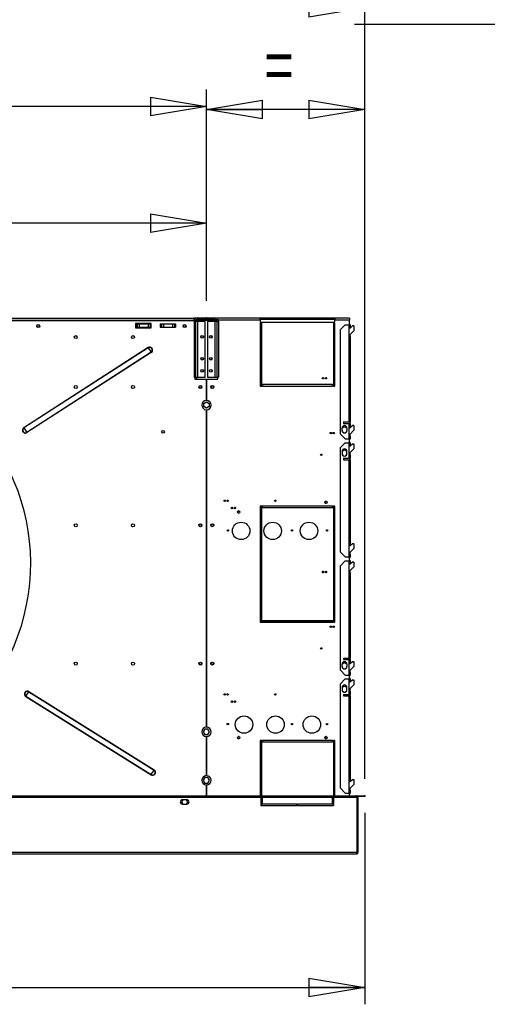
# Model space of a CAD drawing. Extents: x 185 to 14476, y 189 to 10181.
# Drawn here: x 8736 to 9701, y 7028 to 9061 of the extents above; entities that cross this region are included whole.
import ezdxf
from ezdxf.enums import TextEntityAlignment as Align

# ---------------------------------------------------------------- set-up
doc = ezdxf.new("R2010")
doc.units = 0
doc.header["$LTSCALE"] = 35
doc.header["$MEASUREMENT"] = 0
doc.header["$PDSIZE"] = -1
doc.linetypes.add('SLD-SOLID', pattern=[0])
doc.layers.get('0').update_dxf_attribs({"linetype": 'CONTINUOUS'})
doc.layers.add('GEOMETRY', color=7, linetype='SLD-SOLID')
doc.dimstyles.new('SLDDIMSTYLE0', dxfattribs={"dimtxt": 107.869385, "dimasz": 115.57, "dimexe": 0, "dimexo": 0.0625, "dimgap": 26.967346, "dimtad": 1, "dimdec": 1, "dimrnd": 1e-09, "dimzin": 12, "dimdsep": 46, "dimtxsty": 'Standard', "dimblk1": 'CLOSED', "dimblk2": 'CLOSED', "dimsah": 1, "dimcen": 0.09, "dimadec": 0, "dimazin": 0, "dimtfac": 1, "dimtdec": 1, "dimtofl": 0, "dimtmove": 2, "dimatfit": 3, "dimldrblk": 'CLOSED', "dimfxl": 1, "dimtolj": 1, "dimtzin": 0, "dimarcsym": 0})
doc.dimstyles.new('SLDDIMSTYLE1', dxfattribs={"dimtxt": 107.869385, "dimasz": 115.57, "dimexe": 0, "dimexo": 0.0625, "dimgap": 26.967346, "dimtad": 1, "dimdec": 1, "dimrnd": 1e-09, "dimzin": 12, "dimdsep": 46, "dimtxsty": 'Standard', "dimblk1": 'CLOSED', "dimblk2": 'CLOSED', "dimsah": 1, "dimcen": 0.09, "dimadec": 0, "dimazin": 0, "dimtol": 1, "dimtp": 5, "dimtm": 5, "dimtfac": 1, "dimtdec": 1, "dimtofl": 0, "dimtmove": 2, "dimatfit": 3, "dimldrblk": 'CLOSED', "dimfxl": 1, "dimtolj": 1, "dimtzin": 0, "dimarcsym": 0})
doc.dimstyles.new('SLDDIMSTYLE2', dxfattribs={"dimtxt": 107.869385, "dimasz": 115.57, "dimexe": 0, "dimexo": 0.0625, "dimgap": 26.967346, "dimtad": 1, "dimdec": 1, "dimrnd": 1e-09, "dimzin": 12, "dimdsep": 46, "dimtxsty": 'Standard', "dimblk1": 'CLOSED', "dimblk2": 'CLOSED', "dimsah": 1, "dimcen": 0.09, "dimadec": 0, "dimazin": 0, "dimtol": 1, "dimtp": 8, "dimtm": 8, "dimtfac": 1, "dimtdec": 1, "dimtofl": 0, "dimtmove": 2, "dimatfit": 3, "dimldrblk": 'CLOSED', "dimfxl": 1, "dimtolj": 1, "dimtzin": 0, "dimarcsym": 0})
doc.dimstyles.new('SLDDIMSTYLE3', dxfattribs={"dimtxt": 107.869385, "dimasz": 115.57, "dimexe": 0, "dimexo": 0.0625, "dimgap": 26.967346, "dimtad": 1, "dimdec": 1, "dimrnd": 1e-09, "dimzin": 12, "dimdsep": 46, "dimtxsty": 'Standard', "dimblk1": 'CLOSED', "dimblk2": 'CLOSED', "dimsah": 1, "dimcen": 0.09, "dimadec": 0, "dimazin": 0, "dimtol": 1, "dimtp": 10, "dimtm": 10, "dimtfac": 1, "dimtdec": 1, "dimtofl": 0, "dimtmove": 2, "dimatfit": 3, "dimldrblk": 'CLOSED', "dimfxl": 1, "dimtolj": 1, "dimtzin": 0, "dimarcsym": 0})
doc.dimstyles.new('SLDDIMSTYLE6', dxfattribs={"dimtxt": 107.869385, "dimasz": 115.57, "dimexe": 0, "dimexo": 0.0625, "dimgap": 26.967346, "dimtad": 1, "dimdec": 1, "dimrnd": 1e-09, "dimzin": 12, "dimdsep": 46, "dimtxsty": 'Standard', "dimblk1": 'CLOSED', "dimblk2": 'CLOSED', "dimsah": 1, "dimcen": 0.09, "dimadec": 0, "dimazin": 0, "dimtol": 1, "dimtp": 2, "dimtm": 2, "dimtfac": 1, "dimtdec": 1, "dimtmove": 2, "dimatfit": 3, "dimldrblk": 'CLOSED', "dimfxl": 1, "dimtolj": 1, "dimtzin": 0, "dimarcsym": 0})

# ---------------------------------------------------------------- blocks, each defined once
blk = doc.blocks.new('_CLOSED')
at = {"color": 0, "linetype": 'ByBlock'}
for p, q in [((-1, 0.166667), (0, 0)), ((-1, 0.166667), (-1, -0.166667)), ((0, 0), (-1, -0.166667)), ((0, 0), (-1, 0))]:
    blk.add_line(p, q, dxfattribs=at)
blk = doc.blocks.new('_D')
at = {"layer": 'GEOMETRY', "transparency": 16777216}
for p, q in [((9121.5, 8480.5), (9121.5, 8910.3)), ((9448.5, 7493.1), (9448.5, 8910.3)), ((9448.5, 8875.3), (9121.5, 8875.3))]:
    blk.add_line(p, q, dxfattribs=at)
at = {"layer": 'GEOMETRY', "transparency": 16777216, "xscale": 115.57, "yscale": 115.57, "rotation": 180.0000000000004}
blk.add_blockref('_CLOSED', (9121.5, 8875.3), dxfattribs=at)
at = {"layer": 'GEOMETRY', "transparency": 16777216, "xscale": 115.57, "yscale": 115.57}
blk.add_blockref('_CLOSED', (9448.5, 8875.3), dxfattribs=at)
at = {"layer": 'GEOMETRY', "transparency": 16777216, "width": 0.7}
blk.add_text('=', height=111.1, dxfattribs=at).set_placement((9241.8, 8875.3), align=Align.BOTTOM_LEFT)
blk = doc.blocks.new('_D_1')
at = {"layer": 'GEOMETRY', "transparency": 16777216}
for p, q in [((7521.5, 8480.5), (7521.5, 8675.7)), ((9121.5, 8480.5), (9121.5, 8675.7)), ((9121.5, 8640.7), (7521.5, 8640.7))]:
    blk.add_line(p, q, dxfattribs=at)
at = {"layer": 'GEOMETRY', "transparency": 16777216, "xscale": 115.57, "yscale": 115.57, "rotation": 180.0000000000004}
blk.add_blockref('_CLOSED', (7521.5, 8640.7), dxfattribs=at)
at = {"layer": 'GEOMETRY', "transparency": 16777216, "xscale": 115.57, "yscale": 115.57}
blk.add_blockref('_CLOSED', (9121.5, 8640.7), dxfattribs=at)
at = {"layer": 'GEOMETRY', "transparency": 16777216, "width": 0.7}
for s, height, p in [('1600', 111.12, (8068.1, 8640.7)), ('±5', 92.6, (8438.5, 8645.9))]:
    blk.add_text(s, height=height, dxfattribs=at).set_placement(p, align=Align.BOTTOM_LEFT)
blk = doc.blocks.new('_D_3')
at = {"layer": 'GEOMETRY', "transparency": 16777216}
for p, q in [((2721.5, 8480.5), (2721.5, 8916.7)), ((9121.5, 8480.5), (9121.5, 8916.7)), ((9121.5, 8881.7), (2721.5, 8881.7))]:
    blk.add_line(p, q, dxfattribs=at)
at = {"layer": 'GEOMETRY', "transparency": 16777216, "xscale": 115.57, "yscale": 115.57, "rotation": 180.0000000000004}
blk.add_blockref('_CLOSED', (2721.5, 8881.7), dxfattribs=at)
at = {"layer": 'GEOMETRY', "transparency": 16777216, "xscale": 115.57, "yscale": 115.57}
blk.add_blockref('_CLOSED', (9121.5, 8881.7), dxfattribs=at)
at = {"layer": 'GEOMETRY', "transparency": 16777216, "width": 0.7}
for s, height, p in [('6400', 111.12, (5668.1, 8881.7)), ('±8', 92.6, (6038.5, 8887))]:
    blk.add_text(s, height=height, dxfattribs=at).set_placement(p, align=Align.BOTTOM_LEFT)
blk = doc.blocks.new('_D_4')
at = {"layer": 'GEOMETRY', "transparency": 16777216}
for p, q in [((2394.5, 7493.1), (2394.5, 9120.3)), ((9448.5, 7493.1), (9448.5, 9120.3)), ((2394.5, 9085.3), (9448.5, 9085.3))]:
    blk.add_line(p, q, dxfattribs=at)
at = {"layer": 'GEOMETRY', "transparency": 16777216, "xscale": 115.57, "yscale": 115.57, "rotation": 180.0000000000004}
blk.add_blockref('_CLOSED', (2394.5, 9085.3), dxfattribs=at)
at = {"layer": 'GEOMETRY', "transparency": 16777216, "xscale": 115.57, "yscale": 115.57}
blk.add_blockref('_CLOSED', (9448.5, 9085.3), dxfattribs=at)
at = {"layer": 'GEOMETRY', "transparency": 16777216, "width": 0.7}
for s, height, p in [('7054', 111.12, (5633.8, 9085.3)), ('±10', 92.6, (6004.3, 9090.6))]:
    blk.add_text(s, height=height, dxfattribs=at).set_placement(p, align=Align.BOTTOM_LEFT)
blk = doc.blocks.new('_D_7')
at = {"layer": 'GEOMETRY', "transparency": 16777216}
for p, q in [((9448.5, 7423.1), (9448.5, 7027.6)), ((7121.5, 7278.3), (7121.5, 7027.6)), ((7121.5, 7062.6), (9448.5, 7062.6))]:
    blk.add_line(p, q, dxfattribs=at)
at = {"layer": 'GEOMETRY', "transparency": 16777216, "xscale": 115.57, "yscale": 115.57, "rotation": 180.0000000000004}
blk.add_blockref('_CLOSED', (7121.5, 7062.6), dxfattribs=at)
at = {"layer": 'GEOMETRY', "transparency": 16777216, "xscale": 115.57, "yscale": 115.57}
blk.add_blockref('_CLOSED', (9448.5, 7062.6), dxfattribs=at)
at = {"layer": 'GEOMETRY', "transparency": 16777216, "width": 0.7}
blk.add_text('=', height=111.1, dxfattribs=at).set_placement((8241.8, 7062.6), align=Align.BOTTOM_LEFT)
blk = doc.blocks.new('_D_14')
at = {"layer": 'GEOMETRY', "transparency": 16777216}
for p, q in [((9947.9, 7558.3), (9947.9, 9085.9)), ((10002.1, 8480.5), (10002.1, 9085.9)), ((9947.9, 9050.9), (9426.9, 9050.9)), ((10002.1, 9050.9), (9947.9, 9050.9)), ((10002.1, 9050.9), (10224.3, 9050.9))]:
    blk.add_line(p, q, dxfattribs=at)
at = {"layer": 'GEOMETRY', "transparency": 16777216, "xscale": 115.57, "yscale": 115.57}
blk.add_blockref('_CLOSED', (9947.9, 9050.9), dxfattribs=at)
at = {"layer": 'GEOMETRY', "transparency": 16777216, "xscale": 115.57, "yscale": 115.57, "rotation": 180.0000000000004}
blk.add_blockref('_CLOSED', (10002.1, 9050.9), dxfattribs=at)
at = {"layer": 'GEOMETRY', "transparency": 16777216, "width": 0.7}
for s, height, p in [('54', 111.12, (9426.9, 9050.9)), ('±2', 92.6, (9632.6, 9056.1))]:
    blk.add_text(s, height=height, dxfattribs=at).set_placement(p, align=Align.BOTTOM_LEFT)

msp = doc.modelspace()

# ---------------------------------------------------------------- linework, layer by layer
at = {"color": 7, "linetype": 'SLD-SOLID'}
for p, q in [((7547.49, 8444.52), (9095.49, 8444.52)), ((9095.49, 8439.82), (7547.49, 8439.82)), ((9095.49, 8444.52), (9095.49, 8439.82)), ((9100.39, 8444.52), (9095.49, 8444.52)), ((9095.49, 8442.52), (9097.97, 8442.52)), ((9095.49, 8438.86), (9095.49, 8439.82)), ((9101.15, 8441.57), (9101.15, 8440.52)), ((9101.15, 8440.52), (9142.85, 8440.52)), ((9143.23, 8439.82), (9101.15, 8439.82)), ((9103.99, 8442.52), (9103.99, 8445.52)), ((9103.99, 8445.52), (9138.99, 8445.52)), ((9103.99, 8442.52), (9138.99, 8442.52)), ((9138.99, 8442.52), (9138.99, 8445.52)), ((9142.68, 8444.52), (9144.99, 8444.52)), ((9232.49, 8444.52), (9144.99, 8444.52)), ((9144.99, 8442.73), (9144.99, 8444.52)), ((9232.49, 8440.52), (9232.49, 8444.52)), ((9386.49, 8444.52), (9232.49, 8444.52)), ((9232.49, 8442.52), (9386.49, 8442.52)), ((9232.49, 8440.52), (9232.49, 8436.62)), ((9416.49, 8444.52), (9386.49, 8444.52)), ((9386.49, 8444.52), (9386.49, 8440.52)), ((9386.49, 8436.62), (9386.49, 8440.52)), ((9416.49, 8440.52), (9386.49, 8440.52)), ((9416.49, 8444.52), (9416.49, 8440.52)), ((9416.49, 8431.02), (9416.49, 8440.52)), ((9096.31, 8438.86), (7546.59, 8438.86)), ((9007.49, 8433.96), (8975.49, 8433.96)), ((8975.49, 8433.96), (8975.49, 8424.96)), ((8975.49, 8424.96), (9007.49, 8424.96)), ((8975.99, 8433.02), (8975.99, 8426.02)), ((8975.99, 8433.02), (8978.47, 8433.02)), ((8975.99, 8426.02), (8978.47, 8426.02)), ((8978.47, 8433.02), (8978.47, 8426.02)), ((8978.47, 8433.02), (8982.79, 8433.02)), ((8978.47, 8426.02), (8982.79, 8426.02)), ((8982.79, 8433.02), (8982.79, 8426.02)), ((8982.79, 8433.02), (9001.18, 8433.02)), ((8982.79, 8426.02), (9001.18, 8426.02)), ((9001.18, 8433.02), (9001.18, 8426.02)), ((9001.18, 8433.02), (9005.5, 8433.02)), ((9001.18, 8426.02), (9005.5, 8426.02)), ((9005.5, 8433.02), (9005.5, 8426.02)), ((9005.5, 8433.02), (9007.49, 8433.02)), ((9005.5, 8426.02), (9007.49, 8426.02)), ((9007.49, 8424.96), (9007.49, 8433.96)), ((9025.99, 8432.96), (9025.99, 8425.96)), ((9025.99, 8432.96), (9028.47, 8432.96)), ((9025.99, 8425.96), (9028.47, 8425.96)), ((9028.47, 8432.96), (9028.47, 8425.96)), ((9028.47, 8432.96), (9032.79, 8432.96)), ((9028.47, 8425.96), (9032.79, 8425.96)), ((9032.79, 8432.96), (9032.79, 8425.96)), ((9032.79, 8432.96), (9051.18, 8432.96)), ((9032.79, 8425.96), (9051.18, 8425.96)), ((9051.18, 8432.96), (9051.18, 8425.96)), ((9051.18, 8432.96), (9055.5, 8432.96)), ((9051.18, 8425.96), (9055.5, 8425.96)), ((9055.5, 8432.96), (9055.5, 8425.96)), ((9055.5, 8432.96), (9057.99, 8432.96)), ((9055.5, 8425.96), (9057.99, 8425.96)), ((9057.99, 8432.96), (9057.99, 8425.96)), ((9099.19, 8437.72), (9096.19, 8437.72)), ((9096.19, 8437.72), (9096.19, 8322.52)), ((9099.19, 8437.72), (9099.19, 8322.52)), ((9103.99, 8437.72), (9099.19, 8437.72)), ((9103.99, 8322.52), (9103.99, 8437.72)), ((9119.19, 8437.72), (9103.99, 8437.72)), ((9119.19, 8322.52), (9119.19, 8437.72)), ((9123.79, 8437.72), (9123.79, 8322.52)), ((9138.99, 8437.72), (9123.79, 8437.72)), ((9138.99, 8437.72), (9138.99, 8322.52)), ((9143.79, 8437.72), (9138.99, 8437.72)), ((9143.79, 8437.72), (9146.79, 8437.72)), ((9143.79, 8322.52), (9143.79, 8437.72)), ((9146.79, 8322.52), (9146.79, 8437.72)), ((9232.49, 8436.62), (9386.49, 8436.62)), ((9235.49, 8434.62), (9232.49, 8434.62)), ((9232.49, 8434.62), (9232.49, 8304.52)), ((9235.49, 8304.52), (9235.49, 8434.62)), ((9383.49, 8434.62), (9383.49, 8304.52)), ((9386.49, 8434.62), (9383.49, 8434.62)), ((9386.49, 8304.52), (9386.49, 8434.62)), ((9407.99, 8431.02), (9397.99, 8421.02)), ((9397.99, 8205.22), (9397.99, 8421.02)), ((9407.99, 8431.02), (9414.99, 8431.02)), ((9414.99, 8431.02), (9414.99, 8426.02)), ((9414.99, 8431.02), (9417.99, 8431.02)), ((9414.99, 8426.02), (9414.99, 8406.02)), ((9417.99, 8426.02), (9414.99, 8426.02)), ((9416.49, 8409.5), (9426.49, 8419.5)), ((9417.99, 8431.02), (9417.99, 8426.02)), ((9417.99, 8424.52), (9417.99, 8426.02)), ((9422.59, 8428.5), (9419.05, 8424.96)), ((9425.49, 8428.5), (9422.59, 8428.5)), ((9426.49, 8427.5), (9425.49, 8428.5)), ((9426.49, 8419.5), (9426.49, 8427.5)), ((9414.99, 8406.02), (9414.99, 8230.22)), ((9414.99, 8406.02), (9417.99, 8406.02)), ((9416.49, 8406.02), (9416.49, 8409.5)), ((9417.99, 8406.02), (9417.99, 8411)), ((9417.99, 8406.02), (9417.99, 8230.22)), ((9001.04, 8383.76), (8744.79, 8218.36)), ((9001.35, 8383.29), (8745.09, 8217.89)), ((9001.04, 8383.76), (9001.35, 8383.29)), ((9001.35, 8383.29), (9007.25, 8374.15)), ((9007.25, 8374.15), (8750.99, 8208.75)), ((9007.55, 8373.68), (8751.29, 8208.28)), ((9007.25, 8374.15), (9007.55, 8373.68)), ((9096.19, 8322.52), (9099.19, 8322.52)), ((9097.49, 8322.52), (9097.49, 8318.86)), ((9097.49, 8318.86), (9121.24, 8318.86)), ((9099.19, 8322.52), (9103.99, 8322.52)), ((9103.99, 8322.52), (9119.19, 8322.52)), ((9121.24, 8318.86), (9121.24, 8274.78)), ((9121.49, 8318.52), (9121.49, 8274.85)), ((9121.49, 8318.52), (9144.99, 8318.52)), ((9123.79, 8322.52), (9138.99, 8322.52)), ((9138.99, 8322.52), (9143.79, 8322.52)), ((9146.79, 8322.52), (9143.79, 8322.52)), ((9144.99, 8318.52), (9144.99, 8322.52)), ((9232.49, 8304.52), (9235.49, 8304.52)), ((9381.49, 8307.52), (9237.49, 8307.52)), ((9237.49, 8307.52), (9237.49, 8304.52)), ((9237.49, 8304.52), (9381.49, 8304.52)), ((9381.49, 8304.52), (9381.49, 8307.52)), ((9383.49, 8304.52), (9386.49, 8304.52)), ((9115.89, 8268.46), (9121.49, 8271.69)), ((9115.89, 8261.99), (9115.89, 8268.46)), ((9121.49, 8258.76), (9115.89, 8261.99)), ((9121.49, 8271.69), (9127.09, 8268.46)), ((9127.09, 8261.99), (9121.49, 8258.76)), ((9127.09, 8268.46), (9127.09, 8261.99)), ((9121.24, 8255.54), (9121.24, 7599.78)), ((9121.49, 8255.6), (9121.49, 7599.85)), ((8744.79, 8218.36), (8745.09, 8217.89)), ((8745.09, 8217.89), (8750.99, 8208.75)), ((9406.49, 8220.39), (9401.49, 8217.5)), ((9401.49, 8212.72), (9401.49, 8217.72)), ((9403.99, 8230.22), (9414.99, 8230.22)), ((9403.99, 8230.22), (9403.99, 8227.22)), ((9403.99, 8227.22), (9414.99, 8227.22)), ((9411.49, 8217.5), (9406.49, 8220.39)), ((9411.49, 8217.72), (9411.49, 8212.72)), ((9417.99, 8230.22), (9414.99, 8230.22)), ((9414.99, 8227.22), (9414.99, 8220.22)), ((9414.99, 8227.22), (9417.99, 8227.22)), ((9414.99, 8220.22), (9414.99, 8200.22)), ((9417.99, 8220.22), (9414.99, 8220.22)), ((9416.49, 8230.22), (9416.49, 8227.22)), ((9417.99, 8227.22), (9417.99, 8230.22)), ((9417.99, 8227.22), (9417.99, 8220.22)), ((9417.99, 8218.72), (9417.99, 8220.22)), ((9422.59, 8222.7), (9419.05, 8219.16)), ((9425.49, 8222.7), (9422.59, 8222.7)), ((9426.49, 8221.7), (9425.49, 8222.7)), ((9426.49, 8213.7), (9426.49, 8221.7)), ((8750.99, 8208.75), (8751.29, 8208.28)), ((9397.99, 8205.22), (9407.99, 8195.22)), ((9402.43, 8209.8), (9405.98, 8207.75)), ((9406.99, 8207.75), (9410.54, 8209.8)), ((9407.99, 8195.22), (9414.99, 8195.22)), ((9414.99, 8200.22), (9414.99, 8195.22)), ((9414.99, 8200.22), (9417.99, 8200.22)), ((9417.99, 8195.22), (9414.99, 8195.22)), ((9416.49, 8203.7), (9426.49, 8213.7)), ((9416.49, 8200.22), (9416.49, 8203.7)), ((9416.49, 8187.22), (9416.49, 8195.22)), ((9417.99, 8200.22), (9417.99, 8205.2)), ((9417.99, 8200.22), (9417.99, 8195.22)), ((9407.99, 8187.22), (9397.99, 8177.22)), ((9397.99, 7961.42), (9397.99, 8177.22)), ((9407.99, 8187.22), (9414.99, 8187.22)), ((9414.99, 8187.22), (9414.99, 8182.22)), ((9414.99, 8187.22), (9417.99, 8187.22)), ((9414.99, 8182.22), (9414.99, 8162.22)), ((9417.99, 8182.22), (9414.99, 8182.22)), ((9416.49, 8165.7), (9426.49, 8175.7)), ((9417.99, 8187.22), (9417.99, 8182.22)), ((9417.99, 8180.72), (9417.99, 8182.22)), ((9422.59, 8184.7), (9419.05, 8181.16)), ((9425.49, 8184.7), (9422.59, 8184.7)), ((9426.49, 8183.7), (9425.49, 8184.7)), ((9426.49, 8175.7), (9426.49, 8183.7)), ((9406.49, 8172.39), (9401.49, 8169.5)), ((9401.49, 8169.72), (9401.49, 8164.72)), ((9402.43, 8161.8), (9405.98, 8159.75)), ((9403.99, 8155.22), (9414.99, 8155.22)), ((9403.99, 8155.22), (9403.99, 8152.22)), ((9411.49, 8169.5), (9406.49, 8172.39)), ((9406.99, 8159.75), (9410.54, 8161.8)), ((9411.49, 8164.72), (9411.49, 8169.72)), ((9414.99, 8162.22), (9414.99, 8155.22)), ((9414.99, 8162.22), (9417.99, 8162.22)), ((9417.99, 8155.22), (9414.99, 8155.22)), ((9416.49, 8162.22), (9416.49, 8165.7)), ((9416.49, 8155.22), (9416.49, 8152.22)), ((9417.99, 8162.22), (9417.99, 8167.2)), ((9417.99, 8162.22), (9417.99, 8155.22)), ((9417.99, 8152.22), (9417.99, 8155.22)), ((9403.99, 8152.22), (9414.99, 8152.22)), ((9414.99, 8152.22), (9414.99, 7976.42)), ((9414.99, 8152.22), (9417.99, 8152.22)), ((9417.99, 8152.22), (9417.99, 7976.42)), ((9235.49, 8056.52), (9232.49, 8056.52)), ((9232.49, 8056.52), (9232.49, 7816.52)), ((9235.49, 8056.19), (9232.49, 8056.19)), ((9235.49, 7816.52), (9235.49, 8056.52)), ((9382.49, 8056.52), (9236.49, 8056.52)), ((9236.49, 8056.52), (9236.49, 8053.52)), ((9382.49, 8056.19), (9236.49, 8056.19)), ((9236.49, 8053.52), (9382.49, 8053.52)), ((9382.49, 8053.52), (9382.49, 8056.52)), ((9383.49, 8056.52), (9383.49, 7816.52)), ((9386.49, 8056.52), (9383.49, 8056.52)), ((9386.49, 8056.19), (9383.49, 8056.19)), ((9386.49, 7816.52), (9386.49, 8056.52)), ((9414.99, 7976.42), (9414.99, 7956.42)), ((9417.99, 7976.42), (9414.99, 7976.42)), ((9417.99, 7974.92), (9417.99, 7976.42)), ((9422.59, 7978.9), (9419.05, 7975.36)), ((9425.49, 7978.9), (9422.59, 7978.9)), ((9426.49, 7977.9), (9425.49, 7978.9)), ((9426.49, 7969.9), (9426.49, 7977.9)), ((9397.99, 7961.42), (9407.99, 7951.42)), ((9407.99, 7951.42), (9414.99, 7951.42)), ((9414.99, 7956.42), (9414.99, 7951.42)), ((9414.99, 7956.42), (9417.99, 7956.42)), ((9417.99, 7951.42), (9414.99, 7951.42)), ((9416.49, 7959.9), (9426.49, 7969.9)), ((9416.49, 7956.42), (9416.49, 7959.9)), ((9416.49, 7943.42), (9416.49, 7951.42)), ((9417.99, 7956.42), (9417.99, 7961.4)), ((9417.99, 7956.42), (9417.99, 7951.42)), ((9407.99, 7943.42), (9397.99, 7933.42)), ((9397.99, 7717.62), (9397.99, 7933.42)), ((9407.99, 7943.42), (9414.99, 7943.42)), ((9414.99, 7943.42), (9414.99, 7938.42)), ((9414.99, 7943.42), (9417.99, 7943.42)), ((9414.99, 7938.42), (9414.99, 7918.42)), ((9417.99, 7938.42), (9414.99, 7938.42)), ((9416.49, 7921.9), (9426.49, 7931.9)), ((9417.99, 7943.42), (9417.99, 7938.42)), ((9417.99, 7936.92), (9417.99, 7938.42)), ((9422.59, 7940.9), (9419.05, 7937.36)), ((9425.49, 7940.9), (9422.59, 7940.9)), ((9426.49, 7939.9), (9425.49, 7940.9)), ((9426.49, 7931.9), (9426.49, 7939.9)), ((9414.99, 7918.42), (9414.99, 7742.62)), ((9414.99, 7918.42), (9417.99, 7918.42)), ((9416.49, 7918.42), (9416.49, 7921.9)), ((9417.99, 7918.42), (9417.99, 7923.4)), ((9417.99, 7918.42), (9417.99, 7742.62)), ((9232.49, 7816.52), (9235.49, 7816.52)), ((9382.49, 7819.52), (9236.49, 7819.52)), ((9236.49, 7819.52), (9236.49, 7816.52)), ((9382.49, 7819.19), (9236.49, 7819.19)), ((9236.49, 7816.52), (9382.49, 7816.52)), ((9382.49, 7816.52), (9382.49, 7819.52)), ((9383.49, 7816.52), (9386.49, 7816.52)), ((9406.49, 7732.79), (9401.49, 7729.9)), ((9401.49, 7725.12), (9401.49, 7730.12)), ((9403.99, 7742.62), (9414.99, 7742.62)), ((9403.99, 7742.62), (9403.99, 7739.62)), ((9403.99, 7739.62), (9414.99, 7739.62)), ((9411.49, 7729.9), (9406.49, 7732.79)), ((9411.49, 7730.12), (9411.49, 7725.12)), ((9417.99, 7742.62), (9414.99, 7742.62)), ((9414.99, 7739.62), (9414.99, 7732.62)), ((9414.99, 7739.62), (9417.99, 7739.62)), ((9414.99, 7732.62), (9414.99, 7712.62)), ((9417.99, 7732.62), (9414.99, 7732.62)), ((9416.49, 7742.62), (9416.49, 7739.62)), ((9417.99, 7739.62), (9417.99, 7742.62)), ((9417.99, 7739.62), (9417.99, 7732.62)), ((9417.99, 7731.12), (9417.99, 7732.62)), ((9422.59, 7735.1), (9419.05, 7731.56)), ((9425.49, 7735.1), (9422.59, 7735.1)), ((9426.49, 7734.1), (9425.49, 7735.1)), ((9426.49, 7726.1), (9426.49, 7734.1)), ((9397.99, 7717.62), (9407.99, 7707.62)), ((9402.43, 7722.2), (9405.98, 7720.15)), ((9406.99, 7720.15), (9410.54, 7722.2)), ((9407.99, 7707.62), (9414.99, 7707.62)), ((9414.99, 7712.62), (9414.99, 7707.62)), ((9414.99, 7712.62), (9417.99, 7712.62)), ((9417.99, 7707.62), (9414.99, 7707.62)), ((9416.49, 7716.1), (9426.49, 7726.1)), ((9416.49, 7712.62), (9416.49, 7716.1)), ((9416.49, 7699.62), (9416.49, 7707.62)), ((9417.99, 7712.62), (9417.99, 7717.6)), ((9417.99, 7712.62), (9417.99, 7707.62)), ((9407.99, 7699.62), (9397.99, 7689.62)), ((9397.99, 7473.82), (9397.99, 7689.62)), ((9407.99, 7699.62), (9414.99, 7699.62)), ((9414.99, 7699.62), (9414.99, 7694.62)), ((9414.99, 7699.62), (9417.99, 7699.62)), ((9414.99, 7694.62), (9414.99, 7674.62)), ((9417.99, 7694.62), (9414.99, 7694.62)), ((9416.49, 7678.1), (9426.49, 7688.1)), ((9417.99, 7699.62), (9417.99, 7694.62)), ((9417.99, 7693.12), (9417.99, 7694.62)), ((9422.59, 7697.1), (9419.05, 7693.56)), ((9425.49, 7697.1), (9422.59, 7697.1)), ((9426.49, 7696.1), (9425.49, 7697.1)), ((9426.49, 7688.1), (9426.49, 7696.1)), ((8749.14, 7663.77), (8754.91, 7672.99)), ((8754.91, 7672.99), (8755.21, 7673.47)), ((8754.91, 7672.99), (9013.41, 7511.11)), ((8755.21, 7673.47), (9013.7, 7511.59)), ((9406.49, 7684.79), (9401.49, 7681.9)), ((9401.49, 7682.12), (9401.49, 7677.12)), ((9402.43, 7674.2), (9405.98, 7672.15)), ((9403.99, 7667.62), (9414.99, 7667.62)), ((9403.99, 7667.62), (9403.99, 7664.62)), ((9411.49, 7681.9), (9406.49, 7684.79)), ((9406.99, 7672.15), (9410.54, 7674.2)), ((9411.49, 7677.12), (9411.49, 7682.12)), ((9414.99, 7674.62), (9414.99, 7667.62)), ((9414.99, 7674.62), (9417.99, 7674.62)), ((9417.99, 7667.62), (9414.99, 7667.62)), ((9416.49, 7674.62), (9416.49, 7678.1)), ((9416.49, 7667.62), (9416.49, 7664.62)), ((9417.99, 7674.62), (9417.99, 7679.6)), ((9417.99, 7674.62), (9417.99, 7667.62)), ((9417.99, 7664.62), (9417.99, 7667.62)), ((8748.84, 7663.3), (8749.14, 7663.77)), ((8748.84, 7663.3), (9007.33, 7501.42)), ((8749.14, 7663.77), (9007.63, 7501.89)), ((9403.99, 7664.62), (9414.99, 7664.62)), ((9414.99, 7664.62), (9414.99, 7488.82)), ((9414.99, 7664.62), (9417.99, 7664.62)), ((9417.99, 7664.62), (9417.99, 7488.82)), ((9118.25, 7595.83), (9115.02, 7590.23)), ((9115.02, 7590.23), (9118.25, 7584.63)), ((9124.72, 7595.83), (9118.25, 7595.83)), ((9127.95, 7590.23), (9124.72, 7595.83)), ((9124.72, 7584.63), (9127.95, 7590.23)), ((9118.25, 7584.63), (9124.72, 7584.63)), ((9121.24, 7580.54), (9121.24, 7499.78)), ((9121.49, 7580.6), (9121.49, 7499.85)), ((9235.49, 7572.52), (9232.49, 7572.52)), ((9232.49, 7572.52), (9232.49, 7458.08)), ((9235.49, 7458.08), (9235.49, 7572.52)), ((9381.49, 7572.52), (9237.49, 7572.52)), ((9237.49, 7572.52), (9237.49, 7569.52)), ((9237.49, 7569.52), (9381.49, 7569.52)), ((9381.49, 7569.52), (9381.49, 7572.52)), ((9386.49, 7572.52), (9383.49, 7572.52)), ((9383.49, 7572.52), (9383.49, 7458.08)), ((9386.49, 7458.08), (9386.49, 7572.52)), ((9007.63, 7501.89), (9013.41, 7511.11)), ((9013.41, 7511.11), (9013.7, 7511.59)), ((9007.33, 7501.42), (9007.63, 7501.89)), ((9118.25, 7495.83), (9115.02, 7490.23)), ((9115.02, 7490.23), (9118.25, 7484.63)), ((9124.72, 7495.83), (9118.25, 7495.83)), ((9118.25, 7484.63), (9124.72, 7484.63)), ((9127.95, 7490.23), (9124.72, 7495.83)), ((9124.72, 7484.63), (9127.95, 7490.23)), ((9414.99, 7488.82), (9414.99, 7468.82)), ((9417.99, 7488.82), (9414.99, 7488.82)), ((9417.99, 7487.32), (9417.99, 7488.82)), ((9422.59, 7491.3), (9419.05, 7487.76)), ((9425.49, 7491.3), (9422.59, 7491.3)), ((9426.49, 7490.3), (9425.49, 7491.3)), ((9426.49, 7482.3), (9426.49, 7490.3)), ((9121.24, 7480.54), (9121.24, 7458.08)), ((9121.49, 7480.6), (9121.49, 7458.08)), ((9397.99, 7473.82), (9407.99, 7463.82)), ((9407.99, 7463.82), (9414.99, 7463.82)), ((9414.99, 7468.82), (9414.99, 7463.82)), ((9414.99, 7468.82), (9417.99, 7468.82)), ((9417.99, 7463.82), (9414.99, 7463.82)), ((9416.49, 7472.3), (9426.49, 7482.3)), ((9416.49, 7468.82), (9416.49, 7472.3)), ((9416.49, 7458.08), (9416.49, 7463.82)), ((9417.99, 7468.82), (9417.99, 7473.8)), ((9417.99, 7468.82), (9417.99, 7463.82)), ((7306.51, 7458.08), (9417.94, 7458.08)), ((7306.51, 7456.58), (9417.94, 7456.58)), ((7306.51, 7455.38), (9234.01, 7455.38)), ((9072.68, 7450.08), (9070.02, 7445.46)), ((9070.02, 7445.46), (9072.55, 7441.08)), ((9081.04, 7450.08), (9072.04, 7450.08)), ((9082.95, 7445.46), (9080.29, 7450.08)), ((9080.42, 7441.08), (9082.95, 7445.46)), ((9234.01, 7455.38), (9234.01, 7456.58)), ((9234.01, 7455.38), (9234.01, 7442.58)), ((9235.49, 7442.58), (9235.49, 7456.58)), ((9237.01, 7456.58), (9237.01, 7455.38)), ((9237.01, 7455.38), (9381.01, 7455.38)), ((9237.01, 7442.58), (9237.01, 7455.38)), ((9381.01, 7455.38), (9381.01, 7456.58)), ((9381.01, 7455.38), (9381.01, 7442.58)), ((9383.49, 7456.58), (9383.49, 7442.58)), ((9384.01, 7456.58), (9384.01, 7455.38)), ((9384.01, 7455.38), (9432.44, 7455.38)), ((9384.01, 7442.58), (9384.01, 7455.38)), ((9417.94, 7456.58), (9417.94, 7458.08)), ((9417.94, 7458.08), (9431.24, 7458.08)), ((9431.24, 7456.58), (9417.94, 7456.58)), ((9432.44, 7458.08), (9431.24, 7458.08)), ((9431.24, 7458.08), (9431.24, 7456.58)), ((9432.44, 7457.55), (9432.44, 7458.08)), ((9432.44, 7456.22), (9432.44, 7457.29)), ((9432.44, 7456.22), (9432.44, 7455.38)), ((9432.44, 7455.38), (9432.44, 7340.92)), ((9432.51, 7340.86), (9432.51, 7455.38)), ((9434.01, 7455.38), (9432.51, 7455.38)), ((9434.37, 7456.22), (9433.31, 7457.29)), ((9434.01, 7455.38), (9434.01, 7340.86)), ((9435.21, 7456.58), (9435.21, 7458.08)), ((9435.21, 7458.08), (9448.51, 7458.08)), ((9448.51, 7456.58), (9435.21, 7456.58)), ((9448.51, 7458.08), (9448.51, 7456.58)), ((9072.04, 7441.08), (9081.04, 7441.08)), ((9234.01, 7442.58), (9237.01, 7442.58)), ((9308.21, 7441.08), (9234.01, 7441.08)), ((9234.01, 7441.08), (9234.01, 7438.08)), ((9234.01, 7440.52), (9235.49, 7440.52)), ((9234.01, 7438.08), (9308.21, 7438.08)), ((9235.49, 7438.08), (9235.49, 7441.08)), ((9308.21, 7438.08), (9308.21, 7441.08)), ((9384.01, 7441.08), (9309.71, 7441.08)), ((9309.71, 7441.08), (9309.71, 7438.08)), ((9309.71, 7438.08), (9384.01, 7438.08)), ((9381.01, 7442.58), (9384.01, 7442.58)), ((9383.49, 7441.08), (9383.49, 7438.08)), ((9383.49, 7440.52), (9384.01, 7440.52)), ((9384.01, 7438.08), (9384.01, 7441.08)), ((9432.51, 7407.41), (9432.44, 7407.09)), ((8043.01, 7338.22), (9431.35, 7338.22)), ((9432.51, 7340.86), (9434.01, 7340.86))]:
    msp.add_line(p, q, dxfattribs=at)
at = {"color": 152, "linetype": 'SLD-SOLID'}
for p, q in [((9101.15, 8439.82), (9101.15, 8437.72)), ((9232.49, 8440.52), (9146.23, 8440.52)), ((9101.15, 8322.52), (9101.15, 8318.86)), ((9235.49, 7455.38), (9234.01, 7455.38)), ((9384.01, 7455.38), (9383.49, 7455.38)), ((9432.44, 7340.92), (8043.01, 7340.92))]:
    msp.add_line(p, q, dxfattribs=at)
at = {"color": 7, "linetype": 'SLD-SOLID', "flags": 128}
for points in [[(9099.55, 8439.37), (9100.34, 8439.6), (9101.15, 8439.82)], [(9101.15, 8440.52), (9100.23, 8440.36), (9099.87, 8440.15)], [(9362.04, 8319.03), (9361.9, 8319.29), (9361.79, 8319.86)], [(9368.04, 8319.03), (9367.9, 8319.29), (9367.79, 8319.86)], [(9174.24, 8051.02), (9174.1, 8051.29), (9173.99, 8051.86)], [(9180.24, 8051.02), (9180.1, 8051.29), (9179.99, 8051.86)], [(9362.04, 7919.03), (9361.9, 7919.29), (9361.79, 7919.86)], [(9368.04, 7919.03), (9367.9, 7919.29), (9367.79, 7919.86)], [(9174.24, 7651.02), (9174.1, 7651.29), (9173.99, 7651.86)], [(9180.24, 7651.02), (9180.1, 7651.29), (9179.99, 7651.86)], [(9431.24, 7458.08), (9431.84, 7457.87), (9432.44, 7457.29)], [(9431.24, 7456.58), (9431.84, 7456.48), (9432.44, 7456.22)], [(9433.31, 7457.29), (9434.18, 7457.87), (9435.21, 7458.08)], [(9434.37, 7456.22), (9434.76, 7456.48), (9435.21, 7456.58)], [(9432.44, 7340.92), (9432.16, 7339.86), (9431.88, 7338.96), (9431.6, 7338.39), (9431.31, 7338.22)], [(9432.24, 7340.14), (9432.44, 7340.47), (9432.51, 7340.86)]]:
    msp.add_lwpolyline(points, dxfattribs=at)
at = {"color": 7, "linetype": 'SLD-SOLID'}
for centre, radius in [((8774.49, 8428.46), 3), ((8774.49, 8428.52), 2.65), ((9076.49, 8428.46), 3), ((9076.49, 8428.52), 2.65), ((8851.79, 8405.6), 3), ((8969.99, 8405.6), 3), ((9112.49, 8405.92), 2.75), ((9112.49, 8405.92), 2.5), ((9130.49, 8405.92), 2.75), ((9130.49, 8405.92), 2.5), ((9112.49, 8360.92), 2.75), ((9112.49, 8360.92), 2.5), ((9130.49, 8360.92), 2.75), ((9130.49, 8360.92), 2.5), ((9112.49, 8335.92), 2.75), ((9112.49, 8335.92), 2.5), ((9130.49, 8335.92), 2.75), ((9130.49, 8335.92), 2.5), ((9361.99, 8320.52), 1.5), ((9367.99, 8320.52), 1.5), ((8851.79, 8302.46), 3), ((8969.99, 8302.46), 3), ((9108.99, 8302.46), 3), ((9108.99, 8302.52), 2.5), ((9133.49, 8302.52), 3), ((9133.99, 8302.52), 2.5), ((9032.04, 8209.96), 2.65), ((9378.19, 8207.32), 1.5), ((9384.19, 8207.32), 1.5), ((9358.42, 8162.52), 1.5), ((9159.19, 8067.52), 1.5), ((9165.19, 8067.52), 1.5), ((9174.19, 8052.52), 1.5), ((9180.19, 8052.52), 1.5), ((9263.42, 8067.52), 1.5), ((9368.09, 8064.22), 2.5), ((9188.09, 8044.22), 2.5), ((8851.79, 8016.8), 3), ((8969.99, 8016.8), 3), ((9108.99, 8016.8), 3), ((9108.99, 8016.86), 2.5), ((9133.49, 8016.86), 3), ((9133.99, 8016.86), 2.5), ((9193.09, 8005.32), 18), ((9258.09, 8005.32), 18), ((9333.09, 8005.32), 18), ((9165.69, 8006.32), 1.5), ((9297.89, 8006.32), 1.5), ((9370.42, 8006.32), 1.5), ((9361.99, 7920.52), 1.5), ((9367.99, 7920.52), 1.5), ((9378.19, 7807.32), 1.5), ((9384.19, 7807.32), 1.5), ((9358.38, 7762.52), 1.5), ((8851.79, 7731.13), 3), ((8969.99, 7731.13), 3), ((9108.99, 7731.13), 3), ((9108.99, 7731.19), 2.5), ((9133.49, 7731.19), 3), ((9133.99, 7731.19), 2.5), ((9159.19, 7667.52), 1.5), ((9165.19, 7667.52), 1.5), ((9263.38, 7667.52), 1.5), ((9174.19, 7652.52), 1.5), ((9180.19, 7652.52), 1.5), ((9165.65, 7606.32), 1.5), ((9199.05, 7605.32), 18), ((9264.05, 7605.32), 18), ((9297.85, 7606.32), 1.5), ((9339.05, 7605.32), 18), ((9370.38, 7606.32), 1.5), ((9188.09, 7578.52), 2.5), ((9368.09, 7578.52), 2.5)]:
    msp.add_circle(centre, radius, dxfattribs=at)
for centre, radius, start, end in [((9103.99, 8437.72), 7.8, 90, 180), ((9103.99, 8437.72), 4.8, 90, 180), ((9138.99, 8437.72), 7.8, 0, 90), ((9138.99, 8437.72), 4.8, 0, 90), ((9414.99, 8431.02), 3, 0, 60), ((9417.99, 8426.02), 1.5, 180, 315), ((9004.3, 8378.72), 6, 302.83922, 122.83922), ((9004.3, 8378.72), 5.44, 302.83922, 122.83922), ((8321.49, 7938.02), 437.5, 168.94644, 168.55356), ((9363.29, 8319.86), 1.5, 93.0949, 180), ((9369.29, 8319.86), 1.5, 93.0949, 180), ((9121.49, 8265.16), 9.63, 91.48837, 268.51163), ((9121.49, 8265.22), 9.62, 270, 90), ((8748.04, 8213.32), 6, 122.83922, 302.83922), ((8748.04, 8213.32), 5.44, 122.83922, 302.83922), ((9406.49, 8217.72), 5, 0, 180), ((9417.99, 8220.22), 1.5, 180, 315), ((9378.29, 8206.66), 1.5, 21.4722, 175.75909), ((9384.29, 8206.66), 1.5, 21.4722, 175.75909), ((9406.49, 8212.72), 5, 180, 0), ((9414.99, 8195.22), 3, 300, 360), ((9414.99, 8187.22), 3, 0, 60), ((9417.99, 8182.22), 1.5, 180, 315), ((9406.49, 8169.72), 5, 0, 180), ((9406.49, 8164.72), 5, 180, 0), ((9159.29, 8066.86), 1.5, 21.4729, 175.7584), ((9165.29, 8066.86), 1.5, 357.49278, 180), ((9175.49, 8051.86), 1.5, 92.16023, 180), ((9181.49, 8051.86), 1.5, 92.16023, 180), ((9368.65, 8064.22), 2.5, 96.59137, 180), ((9368.65, 8064.22), 2.5, 180, 263.52491), ((9188.65, 8044.22), 2.5, 96.43062, 180), ((9188.65, 8044.22), 2.5, 180, 263.56938), ((9417.99, 7976.42), 1.5, 180, 315), ((9414.99, 7951.42), 3, 300, 0), ((9414.99, 7943.42), 3, 0, 60), ((9417.99, 7938.42), 1.5, 180, 315), ((9363.29, 7919.86), 1.5, 93.0949, 180), ((9369.29, 7919.86), 1.5, 93.0949, 180), ((9384.29, 7806.66), 1.5, 21.47211, 175.75919), ((9406.49, 7730.12), 5, 360, 180), ((9417.99, 7732.62), 1.5, 180, 315), ((9406.49, 7725.12), 5, 180, 360), ((9414.99, 7707.62), 3, 300, 360), ((9406.49, 7682.12), 5, 0, 180), ((9414.99, 7699.62), 3, 0, 60), ((9417.99, 7694.62), 1.5, 180, 315), ((8752.02, 7668.38), 6, 57.94281, 237.94281), ((8752.02, 7668.38), 5.44, 57.94281, 237.94281), ((9159.29, 7666.86), 1.5, 21.47224, 175.75906), ((9165.29, 7666.86), 1.5, 21.47226, 175.75904), ((9406.49, 7677.12), 5, 180, 0), ((9175.49, 7651.86), 1.5, 92.16397, 180), ((9181.49, 7651.86), 1.5, 92.16023, 180), ((9121.49, 7590.16), 9.63, 91.48837, 268.51163), ((9121.49, 7590.22), 9.62, 270, 90), ((9188.65, 7578.52), 2.5, 96.43062, 180), ((9188.65, 7578.52), 2.5, 180, 263.56938), ((9368.65, 7578.52), 2.5, 96.43062, 180), ((9368.65, 7578.52), 2.5, 180, 263.56938), ((9010.52, 7506.5), 6, 237.94281, 57.94281), ((9010.52, 7506.5), 5.44, 237.94281, 57.94281), ((9121.49, 7490.16), 9.63, 91.48837, 268.51163), ((9121.49, 7490.22), 9.62, 270, 90), ((9417.99, 7488.82), 1.5, 180, 315), ((9414.99, 7463.82), 3, 300, 0), ((9072.04, 7445.58), 4.5, 90, 270), ((9081.04, 7445.58), 4.5, 270, 90), ((9435.21, 7455.38), 2.7, 135, 180), ((9435.21, 7455.38), 1.2, 135, 180), ((9431.37, 7340.87), 2.65, 268.84509, 359.80482)]:
    msp.add_arc(centre, radius, start, end, dxfattribs=at)
at = {"layer": 'GEOMETRY'}
for p in [(9121.49, 8445.52), (9448.51, 7458.08)]:
    msp.add_point(p, dxfattribs=at)

# ---------------------------------------------------------------- dimensions: what is measured, and where the dimension line sits
for base, p1, p2, dimstyle, picture, middle in [((9448.51, 9085.34), (2394.51, 7458.08), (9448.51, 7458.08), 'SLDDIMSTYLE3', '_D_4', (5921.51, 9085.34)), ((9947.91, 9050.87), (10002.08, 8445.52), (9947.91, 7523.32), 'SLDDIMSTYLE6', '_D_14', (9597.91, 9050.87)), ((2721.49, 8881.74), (9121.49, 8445.52), (2721.49, 8445.52), 'SLDDIMSTYLE2', '_D_3', (5921.49, 8881.74)), ((9121.49, 8875.34), (9448.51, 7458.08), (9121.49, 8445.52), 'SLDDIMSTYLE0', '_D', (9285, 8875.34)), ((7521.49, 8640.67), (9121.49, 8445.52), (7521.49, 8445.52), 'SLDDIMSTYLE1', '_D_1', (8321.49, 8640.67)), ((9448.51, 7062.57), (7121.51, 7313.33), (9448.51, 7458.08), 'SLDDIMSTYLE0', '_D_7', (8285.01, 7062.57))]:
    dim = msp.add_linear_dim(base=base, p1=p1, p2=p2, dimstyle=dimstyle, dxfattribs=at)
    dim.commit()
    dim.dimension.update_dxf_attribs({"geometry": picture, "text_midpoint": middle, "dimtype": 160})

doc.saveas('drawing.dxf')
